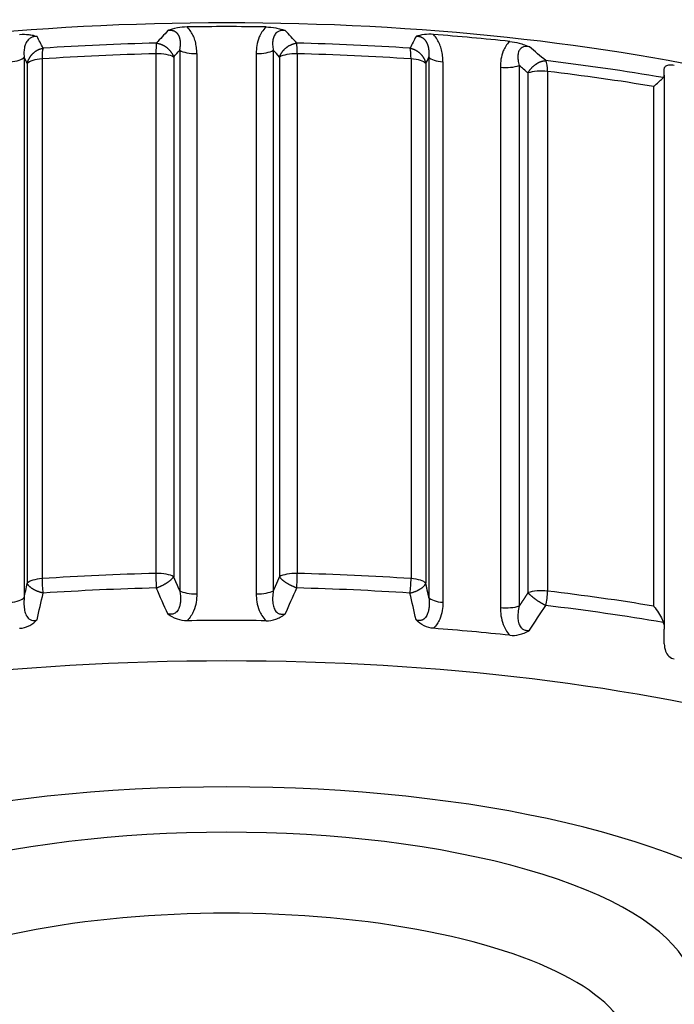
# Model space of a CAD drawing. Units: millimetres. Extents: x -363 to 368, y -168 to 324.
# Drawn here: x -3 to 7, y 224 to 239 of the extents above; entities that cross this region are included whole.
import ezdxf

# ---------------------------------------------------------------- set-up
doc = ezdxf.new("R2010")
doc.units = ezdxf.units.MM
doc.header["$LTSCALE"] = 2

# ---------------------------------------------------------------- blocks, each defined once
blk = doc.blocks.new('1155.C37_V1')
for p, q in [((-3.204, -25.355), (-3.204, -33.906)), ((-2.921, -25.38), (-2.921, -33.604)), ((-1.119, -25.299), (-1.119, -33.523)), ((-0.837, -25.35), (-0.837, -33.574)), ((-0.74, -25.244), (-0.74, -33.795)), ((-0.471, -25.295), (-0.471, -33.846)), ((0.471, -25.295), (0.471, -33.846)), ((0.74, -25.244), (0.74, -33.795)), ((0.837, -25.35), (0.837, -33.574)), ((1.119, -25.299), (1.119, -33.523)), ((2.921, -25.38), (2.921, -33.604)), ((3.204, -25.355), (3.204, -33.906)), ((-3.154, -25.455), (-3.154, -33.678)), ((3.154, -25.455), (3.154, -33.678)), ((3.425, -25.428), (3.425, -33.979)), ((4.335, -25.512), (4.335, -34.063)), ((4.634, -25.486), (4.634, -34.037)), ((6.93, -25.635), (6.93, -25.539)), ((4.771, -25.603), (4.771, -33.826)), ((5.082, -25.578), (5.082, -33.802)), ((6.93, -25.635), (6.93, -34.406)), ((6.761, -25.816), (6.761, -34.04)), ((6.93, -34.634), (6.93, -34.406))]:
    blk.add_line(p, q)
for centre, major_axis, ratio, start_param, end_param in [((0, -27.922), (14.9, 0), 0.34202, 0, 3.141593), ((0, -29.906), (14.9, 0), 0.34202, 0.372527, 2.769066), ((0, -30), (-15, 0), 0.34202, 4.670672, 4.754106), ((0.531, -34.928), (-5.225, 12.471), 0.066918, 5.577247, 5.601277), ((-14.729, -45.81), (-17.383, -23.818), 0.074202, 3.700541, 3.717424), ((7.803, -35.303), (-10.138, 13.137), 0.081226, 5.533169, 5.557199), ((-4.085, -44.961), (-8.936, -22.668), 0.059453, 3.661575, 3.678459), ((0, -30), (-15, 0), 0.34202, 4.408872, 4.492306), ((-2.864, -25.481), (-0.02, 0.299), 0.177061, 0.430483, 1.215881), ((0, -30.387), (-15.412, 0), 0.34202, 4.784631, 4.901946), ((-1.097, -25.402), (-0.007, 0.3), 0.067826, 0.435492, 1.22089), ((0, -30.387), (-15.412, 0), 0.34202, 4.522832, 4.640147), ((1.097, -25.402), (0.007, 0.3), 0.067826, 5.062295, 5.847693), ((2.864, -25.481), (0.02, 0.299), 0.177061, 5.067304, 5.852702), ((14.544, -36.309), (-14.363, 14.215), 0.075739, 5.506594, 5.530625), ((-3.494, -25.328), (0.3, 0), 0.34202, 4.942784, 6.021375), ((18.293, -84.749), (-23.439, 62.369), 0.036363, 5.953973, 5.959163), ((-2.864, -25.481), (-0.3, 0), 0.34202, 4.901947, 6.021386), ((0, -30.587), (15.5, 0), 0.34202, 1.643038, 1.760354), ((-1.097, -25.402), (0.3, 0), 0.34202, 0.523599, 1.643038), ((-0.481, -25.193), (-0.3, 0), 0.34202, 0.52361, 1.6022), ((0.481, -25.193), (-0.3, 0), 0.34202, 1.539392, 2.617983), ((51.181, -100.837), (-54.317, 78.802), 0.045593, 5.959029, 5.963737), ((1.097, -25.402), (0.3, 0), 0.34202, 1.498555, 2.617994), ((0, -30.587), (15.5, 0), 0.34202, 1.381239, 1.498554), ((2.864, -25.481), (0.3, 0), 0.34202, 0.261799, 1.381239), ((3.494, -25.328), (-0.3, 0), 0.34202, 0.26181, 1.340401), ((4.422, -25.413), (-0.3, 0), 0.34202, 1.277593, 2.356183), ((69.022, -98.663), (-69.921, 76.754), 0.046969, 5.926107, 5.931064), ((0, -30.387), (-15.412, 0), 0.34202, 4.247173, 4.378348), ((4.984, -25.675), (0.035, 0.298), 0.308091, 5.080129, 5.865527), ((4.984, -25.675), (0.3, 0), 0.34202, 1.236755, 2.356194), ((0, -30.587), (15.5, 0), 0.34202, 1.11944, 1.236755), ((-2.864, -33.705), (-0.3, 0), 0.34202, 4.901947, 6.021386), ((0, -38.81), (-15.5, 0), 0.34202, 4.784631, 4.901946), ((-2.864, -33.705), (0.02, -0.299), 0.177061, 4.357474, 5.142872), ((-1.097, -33.625), (0.3, 0), 0.34202, 0.523599, 1.643038), ((-1.097, -33.625), (0.007, -0.3), 0.067826, 4.362483, 5.147881), ((1.097, -33.625), (0.3, 0), 0.34202, 1.498555, 2.617994), ((1.097, -33.625), (-0.007, -0.3), 0.067826, 1.135305, 1.920703), ((0, -38.81), (-15.5, 0), 0.34202, 4.522832, 4.640147), ((2.864, -33.705), (-0.02, -0.299), 0.177061, 1.140313, 1.925712), ((2.864, -33.705), (0.3, 0), 0.34202, 0.261799, 1.381239), ((54.259, 271.857), (-59.548, -314.014), 0.006977, 0.231068, 0.234232), ((0, -39.01), (15.412, 0), 0.34202, 1.643038, 1.760354), ((-0.481, -33.744), (-0.3, 0), 0.34202, 0.523599, 1.602211), ((0.481, -33.744), (-0.3, 0), 0.34202, 1.539392, 2.617983), ((6.45, -19.222), (-8.707, -21.314), 0.032458, 0.807291, 0.834023), ((0, -39.01), (15.412, 0), 0.34202, 1.381239, 1.498554), ((4.984, -33.899), (0.3, 0), 0.34202, 1.236756, 2.356194), ((4.984, -33.899), (-0.035, -0.298), 0.308091, 1.153139, 1.938537), ((0, -38.81), (-15.5, 0), 0.34202, 4.261032, 4.378348), ((-3.494, -33.879), (0.3, 0), 0.34202, 4.942784, 6.021375), ((-0.164, -18.939), (-4.517, -21.91), 0.019672, 0.800698, 0.82743), ((3.494, -33.879), (-0.3, 0), 0.34202, 0.261799, 1.340412), ((4.422, -33.964), (-0.3, 0), 0.34202, 1.277593, 2.356183), ((12.625, -20.081), (-12.307, -20.364), 0.041376, 0.814828, 0.84156), ((0, -39.01), (15.412, 0), 0.34202, 1.10558, 1.236755), ((0, -39.397), (15, 0), 0.34202, 1.529079, 1.612513), ((0, -39.397), (15, 0), 0.34202, 1.26728, 1.350714), ((0, -39.867), (-14.5, 0), 0.34202, 2.027932, 7.396846), ((0, -40.149), (9.5, 0), 0.34202, 5.451572, 10.256391), ((0, -40.149), (7.4, 0), 0.34202, 5.75727, 9.950693), ((0, -41.088), (6.4, 0), 0.34202, 0, 3.141593)]:
    blk.add_ellipse(centre, major_axis=major_axis, ratio=ratio, start_param=start_param, end_param=end_param)
for points, degree, knots in [([(-0.626, -24.874), (-0.678, -24.875), (-0.729, -24.88), (-0.842, -24.901), (-0.888, -24.917), (-0.921, -24.929), (-0.925, -24.93), (-0.929, -24.932), (-0.929, -24.932), (-0.93, -24.932)], 3, [0.0000007, 0.0000007, 0.0000007, 0.0000007, 0.01560382, 0.01560382, 0.03602748, 0.03602748, 0.03829041, 0.03829041, 0.03862663, 0.03862663, 0.03862663, 0.03862663]), ([(-0.471, -25.295), (-0.471, -25.263), (-0.473, -25.231), (-0.477, -25.198), (-0.481, -25.168), (-0.486, -25.138), (-0.494, -25.107), (-0.502, -25.079), (-0.511, -25.051), (-0.524, -25.023), (-0.534, -24.998), (-0.548, -24.973), (-0.565, -24.947), (-0.581, -24.923), (-0.6, -24.898), (-0.626, -24.874)], 3, [0, 0, 0, 0, 0.2037836, 0.2037836, 0.2037836, 0.3886364, 0.3886364, 0.3886364, 0.5522922, 0.5522922, 0.5522922, 0.693429, 0.693429, 0.693429, 0.8270602, 0.8270602, 0.8270602, 0.8270602]), ([(0.626, -24.874), (0.57, -24.927), (0.54, -24.982), (0.519, -25.033), (0.481, -25.126), (0.471, -25.212), (0.471, -25.295)], 3, [0.6454837, 0.6454837, 0.6454837, 0.6454837, 0.9393969, 0.9393969, 0.9393969, 1.4728891, 1.4728891, 1.4728891, 1.4728891]), ([(0.626, -24.874), (0.678, -24.875), (0.729, -24.88), (0.805, -24.894), (0.83, -24.9), (0.868, -24.911), (0.893, -24.918), (0.928, -24.932), (0.929, -24.932), (0.93, -24.932)], 3, [0.00000023, 0.00000023, 0.00000023, 0.00000023, 0.0156117, 0.0156117, 0.02417771, 0.02417771, 0.02871831, 0.02871831, 0.0287328, 0.0287328, 0.0287328, 0.0287328]), ([(-3.275, -24.993), (-3.224, -24.99), (-3.176, -24.99), (-3.107, -24.998), (-3.084, -25.001), (-3.051, -25.009), (-3.03, -25.014), (-3.001, -25.025), (-3, -25.025), (-3, -25.025)], 3, [0.00000023, 0.00000023, 0.00000023, 0.00000023, 0.0156117, 0.0156117, 0.02417769, 0.02417769, 0.0287183, 0.0287183, 0.02873279, 0.02873279, 0.02873279, 0.02873279]), ([(-3, -25.025), (-3.013, -25.025), (-3.027, -25.025), (-3.042, -25.027), (-3.058, -25.03), (-3.074, -25.034), (-3.09, -25.042), (-3.104, -25.049), (-3.118, -25.058), (-3.13, -25.068), (-3.148, -25.084), (-3.161, -25.103), (-3.171, -25.121), (-3.183, -25.144), (-3.191, -25.167), (-3.196, -25.189), (-3.203, -25.216), (-3.206, -25.243), (-3.207, -25.268), (-3.208, -25.298), (-3.207, -25.327), (-3.204, -25.355)], 3, [0.255195, 0.255195, 0.255195, 0.255195, 0.360525, 0.360525, 0.360525, 0.4721, 0.4721, 0.4721, 0.574518, 0.574518, 0.574518, 0.736909, 0.736909, 0.736909, 0.940058, 0.940058, 0.940058, 1.187271, 1.187271, 1.187271, 1.472889, 1.472889, 1.472889, 1.472889]), ([(-0.74, -25.244), (-0.734, -25.211), (-0.729, -25.177), (-0.727, -25.143), (-0.728, -25.087), (-0.745, -25.03), (-0.754, -25.008), (-0.782, -24.965), (-0.837, -24.933), (-0.872, -24.928), (-0.902, -24.928), (-0.93, -24.932)], 5, [0, 0, 0, 0, 0, 0, 0.552292, 0.552292, 0.552292, 0.877494, 0.877494, 0.877494, 1.217311, 1.217311, 1.217311, 1.217311, 1.217311, 1.217311]), ([(0.93, -24.932), (0.915, -24.93), (0.9, -24.929), (0.884, -24.93), (0.868, -24.931), (0.851, -24.934), (0.834, -24.94), (0.82, -24.946), (0.806, -24.954), (0.794, -24.963), (0.776, -24.978), (0.764, -24.995), (0.755, -25.013), (0.743, -25.034), (0.737, -25.057), (0.733, -25.078), (0.729, -25.105), (0.728, -25.131), (0.729, -25.157), (0.73, -25.186), (0.735, -25.215), (0.74, -25.244)], 3, [0.255195, 0.255195, 0.255195, 0.255195, 0.360525, 0.360525, 0.360525, 0.4721, 0.4721, 0.4721, 0.574518, 0.574518, 0.574518, 0.736909, 0.736909, 0.736909, 0.940058, 0.940058, 0.940058, 1.187271, 1.187271, 1.187271, 1.472889, 1.472889, 1.472889, 1.472889]), ([(3.275, -24.993), (3.224, -24.99), (3.176, -24.99), (3.073, -25.001), (3.034, -25.013), (3.006, -25.023), (3.004, -25.024), (3.001, -25.025), (3, -25.025), (3, -25.025)], 3, [0.0000007, 0.0000007, 0.0000007, 0.0000007, 0.01560382, 0.01560382, 0.03602749, 0.03602749, 0.0382904, 0.0382904, 0.03862864, 0.03862864, 0.03862864, 0.03862864]), ([(3.204, -25.355), (3.208, -25.322), (3.209, -25.289), (3.208, -25.254), (3.202, -25.198), (3.182, -25.14), (3.171, -25.117), (3.142, -25.071), (3.087, -25.034), (3.053, -25.026), (3.026, -25.024), (3, -25.025)], 5, [0, 0, 0, 0, 0, 0, 0.552292, 0.552292, 0.552292, 0.877494, 0.877494, 0.877494, 1.217311, 1.217311, 1.217311, 1.217311, 1.217311, 1.217311]), ([(3.425, -25.428), (3.425, -25.397), (3.424, -25.364), (3.42, -25.331), (3.416, -25.301), (3.411, -25.27), (3.403, -25.238), (3.396, -25.21), (3.386, -25.181), (3.374, -25.151), (3.364, -25.125), (3.351, -25.099), (3.334, -25.072), (3.318, -25.046), (3.299, -25.02), (3.275, -24.993)], 3, [0, 0, 0, 0, 0.2037836, 0.2037836, 0.2037836, 0.3886364, 0.3886364, 0.3886364, 0.5522922, 0.5522922, 0.5522922, 0.693429, 0.693429, 0.693429, 0.8270602, 0.8270602, 0.8270602, 0.8270602]), ([(4.483, -25.104), (4.43, -25.152), (4.402, -25.204), (4.381, -25.254), (4.345, -25.343), (4.335, -25.429), (4.335, -25.512)], 3, [0.6454837, 0.6454837, 0.6454837, 0.6454837, 0.9393969, 0.9393969, 0.9393969, 1.4728891, 1.4728891, 1.4728891, 1.4728891]), ([(4.483, -25.104), (4.533, -25.11), (4.583, -25.119), (4.661, -25.14), (4.688, -25.148), (4.728, -25.163), (4.755, -25.173), (4.794, -25.189), (4.795, -25.19), (4.795, -25.19)], 3, [0.00000023, 0.00000023, 0.00000023, 0.00000023, 0.0156117, 0.0156117, 0.02417827, 0.02417827, 0.02871875, 0.02871875, 0.0287336, 0.0287336, 0.0287336, 0.0287336]), ([(4.795, -25.19), (4.781, -25.187), (4.766, -25.184), (4.751, -25.184), (4.734, -25.183), (4.717, -25.185), (4.702, -25.189), (4.688, -25.194), (4.675, -25.2), (4.664, -25.209), (4.647, -25.222), (4.636, -25.238), (4.629, -25.255), (4.619, -25.276), (4.615, -25.298), (4.613, -25.319), (4.611, -25.345), (4.612, -25.371), (4.616, -25.397), (4.619, -25.427), (4.626, -25.457), (4.634, -25.486)], 3, [0.255195, 0.255195, 0.255195, 0.255195, 0.360525, 0.360525, 0.360525, 0.4721, 0.4721, 0.4721, 0.574518, 0.574518, 0.574518, 0.736909, 0.736909, 0.736909, 0.940058, 0.940058, 0.940058, 1.187271, 1.187271, 1.187271, 1.472889, 1.472889, 1.472889, 1.472889]), ([(6.93, -25.539), (6.93, -25.521), (6.937, -25.506), (6.961, -25.485), (6.979, -25.478), (7.026, -25.471), (7.056, -25.473), (7.088, -25.479)], 3, [0.01868435, 0.01868435, 0.01868435, 0.01868435, 0.03228705, 0.03228705, 0.0433038, 0.0433038, 0.05432055, 0.05432055, 0.05432055, 0.05432055]), ([(6.761, -25.816), (6.762, -25.816), (6.762, -25.815), (6.791, -25.79), (6.817, -25.767), (6.862, -25.727), (6.881, -25.709), (6.903, -25.688), (6.909, -25.682), (6.914, -25.676)], 3, [-0.00034805, -0.00034805, -0.00034805, -0.00034805, 0, 0, 0.01319724, 0.01319724, 0.0257826, 0.0257826, 0.03153014, 0.03153014, 0.03153014, 0.03153014]), ([(6.914, -25.676), (6.914, -25.676), (6.914, -25.676), (6.925, -25.665), (6.93, -25.651), (6.93, -25.635)], 3, [-0.13931666, -0.13931666, -0.13931666, -0.13931666, -0.13920982, -0.13920982, -0.12721001, -0.12721001, -0.12721001, -0.12721001]), ([(-0.74, -33.795), (-0.736, -33.82), (-0.733, -33.846), (-0.731, -33.872), (-0.729, -33.895), (-0.728, -33.919), (-0.729, -33.943), (-0.729, -33.964), (-0.731, -33.985), (-0.735, -34.006), (-0.737, -34.024), (-0.742, -34.043), (-0.748, -34.061), (-0.757, -34.085), (-0.769, -34.109), (-0.788, -34.129), (-0.796, -34.137), (-0.805, -34.144), (-0.815, -34.15), (-0.83, -34.16), (-0.847, -34.165), (-0.864, -34.168), (-0.887, -34.171), (-0.909, -34.169), (-0.93, -34.164)], 3, [0, 0, 0, 0, 0.203771, 0.203771, 0.203771, 0.388603, 0.388603, 0.388603, 0.552234, 0.552234, 0.552234, 0.693346, 0.693346, 0.693346, 0.877387, 0.877387, 0.877387, 0.95323, 0.95323, 0.95323, 1.067328, 1.067328, 1.067328, 1.217185, 1.217185, 1.217185, 1.217185]), ([(0.74, -33.795), (0.735, -33.831), (0.73, -33.867), (0.729, -33.903), (0.728, -33.935), (0.729, -33.966), (0.733, -33.999), (0.737, -34.025), (0.743, -34.051), (0.755, -34.077), (0.764, -34.098), (0.776, -34.119), (0.794, -34.135), (0.806, -34.146), (0.82, -34.154), (0.834, -34.16), (0.851, -34.166), (0.868, -34.169), (0.884, -34.169), (0.9, -34.169), (0.915, -34.167), (0.93, -34.164)], 3, [0.437979, 0.437979, 0.437979, 0.437979, 0.723599, 0.723599, 0.723599, 0.970819, 0.970819, 0.970819, 1.173982, 1.173982, 1.173982, 1.336382, 1.336382, 1.336382, 1.438801, 1.438801, 1.438801, 1.550368, 1.550368, 1.550368, 1.65568, 1.65568, 1.65568, 1.65568]), ([(-3.204, -33.906), (-3.207, -33.942), (-3.208, -33.978), (-3.207, -34.015), (-3.206, -34.046), (-3.203, -34.078), (-3.196, -34.109), (-3.191, -34.135), (-3.183, -34.161), (-3.171, -34.186), (-3.161, -34.206), (-3.148, -34.225), (-3.13, -34.24), (-3.118, -34.25), (-3.104, -34.257), (-3.09, -34.262), (-3.074, -34.267), (-3.058, -34.268), (-3.042, -34.266), (-3.027, -34.265), (-3.013, -34.262), (-3, -34.257)], 3, [0.437979, 0.437979, 0.437979, 0.437979, 0.723599, 0.723599, 0.723599, 0.970819, 0.970819, 0.970819, 1.173982, 1.173982, 1.173982, 1.336382, 1.336382, 1.336382, 1.438801, 1.438801, 1.438801, 1.550368, 1.550368, 1.550368, 1.65568, 1.65568, 1.65568, 1.65568]), ([(-0.471, -33.846), (-0.471, -33.932), (-0.481, -34.022), (-0.524, -34.12), (-0.545, -34.169), (-0.574, -34.22), (-0.626, -34.271)], 3, [0, 0, 0, 0, 0.552962, 0.552962, 0.552962, 0.8269552, 0.8269552, 0.8269552, 0.8269552]), ([(0.471, -33.846), (0.471, -33.929), (0.481, -34.016), (0.519, -34.11), (0.54, -34.161), (0.57, -34.217), (0.626, -34.271)], 3, [0.4379788, 0.4379788, 0.4379788, 0.4379788, 0.9714687, 0.9714687, 0.9714687, 1.2654144, 1.2654144, 1.2654144, 1.2654144]), ([(3.204, -33.906), (3.206, -33.932), (3.207, -33.957), (3.208, -33.983), (3.208, -34.007), (3.207, -34.03), (3.205, -34.054), (3.203, -34.075), (3.2, -34.096), (3.195, -34.117), (3.191, -34.135), (3.185, -34.153), (3.178, -34.17), (3.169, -34.193), (3.156, -34.216), (3.136, -34.234), (3.128, -34.242), (3.119, -34.249), (3.109, -34.254), (3.094, -34.262), (3.078, -34.266), (3.061, -34.267), (3.04, -34.268), (3.019, -34.264), (3, -34.257)], 3, [0, 0, 0, 0, 0.203771, 0.203771, 0.203771, 0.388603, 0.388603, 0.388603, 0.552234, 0.552234, 0.552234, 0.693346, 0.693346, 0.693346, 0.877387, 0.877387, 0.877387, 0.95323, 0.95323, 0.95323, 1.067328, 1.067328, 1.067328, 1.217185, 1.217185, 1.217185, 1.217185]), ([(3.425, -33.979), (3.425, -34.065), (3.416, -34.154), (3.374, -34.248), (3.354, -34.295), (3.325, -34.344), (3.275, -34.39)], 3, [0, 0, 0, 0, 0.552962, 0.552962, 0.552962, 0.8269552, 0.8269552, 0.8269552, 0.8269552]), ([(4.335, -34.063), (4.335, -34.146), (4.345, -34.233), (4.381, -34.33), (4.402, -34.384), (4.43, -34.442), (4.483, -34.501)], 3, [0.4379788, 0.4379788, 0.4379788, 0.4379788, 0.9714687, 0.9714687, 0.9714687, 1.2654144, 1.2654144, 1.2654144, 1.2654144]), ([(4.634, -34.037), (4.626, -34.072), (4.619, -34.107), (4.616, -34.144), (4.612, -34.175), (4.611, -34.207), (4.613, -34.239), (4.615, -34.266), (4.619, -34.293), (4.629, -34.32), (4.636, -34.341), (4.647, -34.363), (4.664, -34.381), (4.675, -34.392), (4.688, -34.402), (4.702, -34.409), (4.717, -34.417), (4.734, -34.421), (4.751, -34.423), (4.766, -34.424), (4.781, -34.424), (4.795, -34.422)], 3, [0.437979, 0.437979, 0.437979, 0.437979, 0.723599, 0.723599, 0.723599, 0.970819, 0.970819, 0.970819, 1.173982, 1.173982, 1.173982, 1.336382, 1.336382, 1.336382, 1.438801, 1.438801, 1.438801, 1.550368, 1.550368, 1.550368, 1.65568, 1.65568, 1.65568, 1.65568]), ([(6.761, -34.04), (6.762, -34.041), (6.762, -34.042), (6.791, -34.076), (6.817, -34.112), (6.862, -34.182), (6.881, -34.217), (6.903, -34.268), (6.909, -34.283), (6.914, -34.299)], 3, [-0.13521058, -0.13521058, -0.13521058, -0.13521058, -0.13478393, -0.13478393, -0.11860624, -0.11860624, -0.10317863, -0.10317863, -0.09613307, -0.09613307, -0.09613307, -0.09613307]), ([(-3.275, -34.39), (-3.224, -34.387), (-3.176, -34.374), (-3.108, -34.342), (-3.087, -34.33), (-3.043, -34.298), (-3.021, -34.278), (-3.001, -34.258), (-3, -34.258), (-3, -34.257)], 3, [-0.03319842, -0.03319842, -0.03319842, -0.03319842, -0.01753199, -0.01753199, -0.00946363, -0.00946363, 0, 0, 0.00018693, 0.00018693, 0.00018693, 0.00018693]), ([(-0.626, -34.271), (-0.678, -34.272), (-0.729, -34.264), (-0.841, -34.226), (-0.886, -34.195), (-0.92, -34.171), (-0.924, -34.168), (-0.93, -34.164)], 3, [0.00000071, 0.00000071, 0.00000071, 0.00000071, 0.01566749, 0.01566749, 0.03573878, 0.03573878, 0.03934437, 0.03934437, 0.03934437, 0.03934437]), ([(0.626, -34.271), (0.678, -34.272), (0.729, -34.264), (0.803, -34.238), (0.827, -34.228), (0.878, -34.201), (0.903, -34.183), (0.929, -34.165), (0.929, -34.164), (0.93, -34.164)], 3, [-0.03319842, -0.03319842, -0.03319842, -0.03319842, -0.01753199, -0.01753199, -0.00946363, -0.00946363, 0, 0, 0.00018693, 0.00018693, 0.00018693, 0.00018693]), ([(3.275, -34.39), (3.224, -34.387), (3.175, -34.374), (3.074, -34.326), (3.036, -34.292), (3.008, -34.265), (3.004, -34.261), (3, -34.257)], 3, [0.00000071, 0.00000071, 0.00000071, 0.00000071, 0.01566749, 0.01566749, 0.03573877, 0.03573877, 0.03934433, 0.03934433, 0.03934433, 0.03934433]), ([(4.483, -34.501), (4.533, -34.506), (4.583, -34.503), (4.66, -34.484), (4.685, -34.476), (4.739, -34.453), (4.767, -34.438), (4.794, -34.422), (4.795, -34.422), (4.795, -34.422)], 3, [-0.03319842, -0.03319842, -0.03319842, -0.03319842, -0.01753199, -0.01753199, -0.00946363, -0.00946363, 0, 0, 0.00018693, 0.00018693, 0.00018693, 0.00018693]), ([(6.914, -34.299), (6.914, -34.299), (6.914, -34.299), (6.925, -34.332), (6.93, -34.368), (6.93, -34.406)], 3, [0.08073965, 0.08073965, 0.08073965, 0.08073965, 0.08084649, 0.08084649, 0.0928463, 0.0928463, 0.0928463, 0.0928463]), ([(6.93, -34.634), (6.93, -34.677), (6.937, -34.718), (6.961, -34.782), (6.979, -34.811), (7.026, -34.855), (7.056, -34.87), (7.088, -34.876)], 3, [-0.20137195, -0.20137195, -0.20137195, -0.20137195, -0.18776925, -0.18776925, -0.1767525, -0.1767525, -0.16573575, -0.16573575, -0.16573575, -0.16573575])]:
    blk.add_open_spline(points, degree=degree, knots=knots)
for points, degree in [([(-3.154, -25.455), (-3.137, -25.368), (-3.083, -25.284), (-2.996, -25.229), (-2.904, -25.21)], 4), ([(-1.112, -25.13), (-1.025, -25.141), (-0.935, -25.187), (-0.869, -25.266), (-0.837, -25.35)], 4), ([(0.837, -25.35), (0.869, -25.266), (0.935, -25.187), (1.025, -25.141), (1.112, -25.13)], 4), ([(2.904, -25.21), (2.996, -25.229), (3.083, -25.284), (3.137, -25.368), (3.154, -25.455)], 4), ([(-0.837, -25.35), (-0.805, -25.314), (-0.772, -25.279), (-0.74, -25.244)], 3), ([(3.154, -25.455), (3.171, -25.421), (3.187, -25.388), (3.204, -25.355)], 3), ([(4.771, -25.603), (4.816, -25.522), (4.889, -25.45), (4.976, -25.411), (5.053, -25.407)], 4), ([(-1.112, -33.752), (-1.025, -33.722), (-0.935, -33.675), (-0.869, -33.621), (-0.837, -33.574)], 4), ([(-0.74, -33.795), (-0.76, -33.751), (-0.779, -33.707), (-0.798, -33.663), (-0.818, -33.619), (-0.837, -33.574)], 5), ([(0.837, -33.574), (0.818, -33.619), (0.798, -33.663), (0.779, -33.707), (0.76, -33.751), (0.74, -33.795)], 5), ([(1.112, -33.752), (1.025, -33.722), (0.935, -33.675), (0.869, -33.621), (0.837, -33.574)], 4), ([(-2.904, -33.833), (-2.996, -33.811), (-3.083, -33.772), (-3.137, -33.723), (-3.154, -33.678)], 4), ([(-0.93, -34.164), (-0.99, -34.029), (-1.051, -33.892), (-1.112, -33.752)], 3), ([(2.904, -33.833), (2.996, -33.811), (3.083, -33.772), (3.137, -33.723), (3.154, -33.678)], 4), ([(3.204, -33.906), (3.194, -33.861), (3.184, -33.815), (3.174, -33.77), (3.164, -33.724), (3.154, -33.678)], 5), ([(3, -34.257), (2.968, -34.118), (2.936, -33.977), (2.904, -33.833)], 3), ([(4.771, -33.826), (4.744, -33.869), (4.716, -33.911), (4.689, -33.953), (4.662, -33.995), (4.634, -34.037)], 5), ([(5.053, -34.03), (4.976, -33.992), (4.889, -33.938), (4.816, -33.877), (4.771, -33.826)], 4)]:
    blk.add_open_spline(points, degree=degree)

msp = doc.modelspace()

# ---------------------------------------------------------------- block references
msp.add_blockref('1155.C37_V1', (0, 263.9))

doc.saveas('drawing.dxf')
